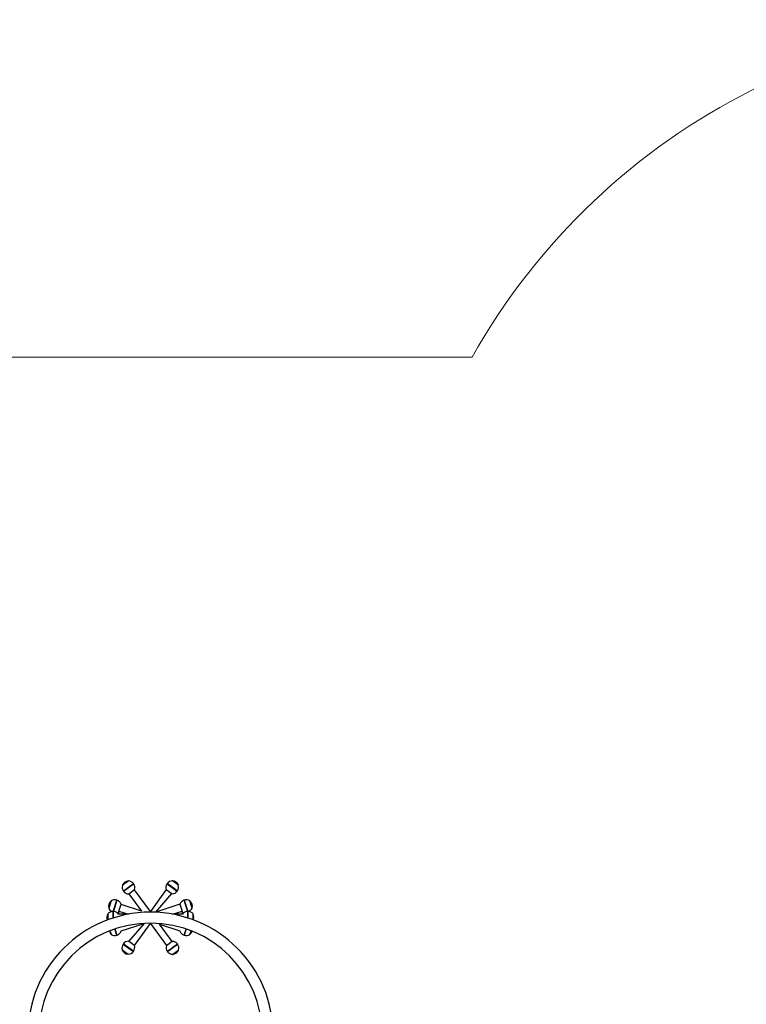
# Model space of a CAD drawing. Units: millimetres. Extents: x -2066 to 14649, y -8098 to 9139.
# Drawn here: x 5436 to 8228, y 5242 to 9028 of the extents above; entities that cross this region are included whole.
import ezdxf

# ---------------------------------------------------------------- set-up
doc = ezdxf.new("R2010")
doc.units = ezdxf.units.MM
doc.layers.add('THICK_LINE', color=7, linetype='Continuous', lineweight=15)

# ---------------------------------------------------------------- blocks, each defined once
blk = doc.blocks.new('T921')
at = {"color": 7, "linetype": 'Continuous'}
for p, q in [((5853.4, 5716.6), (5830.3, 5699.8)), ((5853.4, 5716.6), (5841.8, 5708.2)), ((5853.5, 5716.4), (5853.4, 5716.6)), ((6022.3, 5717.2), (6022.2, 5717)), ((6045.5, 5700.4), (6022.3, 5717.2)), ((6045.5, 5700.4), (6022.6, 5717)), ((5841.8, 5708.2), (5830.3, 5699.8)), ((5830.3, 5699.8), (5830.4, 5699.6)), ((5853.8, 5691.8), (5834.4, 5677.6)), ((5834.5, 5677.5), (5873.3, 5705.7)), ((5853.9, 5691.6), (5834.5, 5677.5)), ((5834.6, 5677.3), (5873.4, 5705.5)), ((5873.2, 5705.9), (5853.8, 5691.8)), ((5873.3, 5705.7), (5853.9, 5691.6)), ((5854.6, 5666.8), (5877.3, 5683.2)), ((5873.3, 5705.7), (5873.2, 5705.9)), ((5873.4, 5705.5), (5873.3, 5705.7)), ((5937.7, 5599.1), (5876.8, 5682.9)), ((5998.4, 5683.8), (5937.7, 5599.1)), ((5998.4, 5683.8), (6021.1, 5667.4)), ((6002.4, 5706.3), (6002.3, 5706.1)), ((6002.3, 5706.1), (6041.2, 5677.9)), ((6002.5, 5706.5), (6002.4, 5706.3)), ((6002.4, 5706.3), (6041.3, 5678.1)), ((6035.8, 5682), (6002.4, 5706.3)), ((6035.9, 5682.2), (6002.5, 5706.5)), ((6041.3, 5678.1), (6035.8, 5682)), ((6041.4, 5678.2), (6035.9, 5682.2)), ((6041.3, 5678.1), (6041.4, 5678.2)), ((6045.3, 5700.2), (6045.5, 5700.4)), ((5795.1, 5599.5), (5809.4, 5642.6)), ((5795.1, 5599.5), (5809.2, 5642.6)), ((5809, 5642.7), (5799.5, 5613.5)), ((5809.2, 5642.6), (5799.7, 5613.4)), ((5809.2, 5642.6), (5809, 5642.7)), ((5809.4, 5642.6), (5809.2, 5642.6)), ((5834.4, 5677.6), (5834.5, 5677.5)), ((5834.5, 5677.5), (5834.6, 5677.3)), ((5854.6, 5666.8), (5903.2, 5600.9)), ((5958.7, 5596.2), (6020.6, 5667.7)), ((6041.2, 5677.9), (6041.3, 5678.1)), ((6067.4, 5642.6), (6067.2, 5642.6)), ((6067.2, 5642.6), (6081.2, 5599.5)), ((6067.6, 5642.7), (6067.4, 5642.6)), ((6074, 5622.4), (6067.4, 5642.6)), ((6067.4, 5642.6), (6081.4, 5599.5)), ((6074.2, 5622.5), (6067.6, 5642.7)), ((5786.7, 5639.8), (5777.8, 5612.5)), ((5781, 5622.4), (5777.8, 5612.5)), ((5777.8, 5612.5), (5778, 5612.5)), ((5786.7, 5639.8), (5781, 5622.4)), ((5786.8, 5639.7), (5786.7, 5639.8)), ((5799.5, 5613.5), (5794.9, 5599.5)), ((5799.7, 5613.4), (5795.1, 5599.5)), ((5816.9, 5600.1), (5825.6, 5626.8)), ((5903.2, 5600.9), (5825.4, 5626.2)), ((6051, 5626.8), (5958.7, 5596.2)), ((6051, 5626.8), (6059.6, 5600.1)), ((6081.4, 5599.5), (6074, 5622.4)), ((6081.6, 5599.5), (6074.2, 5622.5)), ((6089.9, 5639.8), (6089.7, 5639.7)), ((6098.7, 5612.5), (6089.9, 5639.8)), ((6093.8, 5627.7), (6089.9, 5639.8)), ((6098.7, 5612.5), (6093.8, 5627.7)), ((6098.6, 5612.5), (6098.7, 5612.5)), ((5774.4, 5589.8), (5774.2, 5589.8)), ((5774.2, 5589.8), (5774.2, 5567.1)), ((5774.2, 5589.8), (5774.2, 5567.1)), ((5794.7, 5599.5), (5794.5, 5599.5)), ((5794.5, 5599.5), (5794.5, 5597.7)), ((5794.5, 5597.7), (5794.7, 5574.2)), ((5794.9, 5599.5), (5794.7, 5599.5)), ((5794.7, 5574.2), (5794.9, 5599.5)), ((5794.7, 5574.2), (5794.7, 5599.5)), ((5794.7, 5599.5), (5794.7, 5597.7)), ((5794.7, 5597.7), (5794.7, 5574.2)), ((5815.2, 5588.9), (5815.2, 5589.5)), ((5853.5, 5588.9), (5815.2, 5588.9)), ((5816.9, 5600.1), (5853.5, 5588.9)), ((5937.7, 5599.1), (5936.7, 5600.5)), ((6023.4, 5588.9), (6059.4, 5600.7)), ((6061.3, 5588.9), (6023.4, 5588.9)), ((6061.3, 5589.5), (6061.3, 5589)), ((6061.3, 5589), (6061.3, 5588.9)), ((6081.8, 5599.5), (6081.6, 5599.5)), ((6081.6, 5599.5), (6081.6, 5598.6)), ((6081.6, 5598.6), (6081.8, 5574.2)), ((6082, 5599.5), (6081.8, 5599.5)), ((6081.8, 5574.2), (6082, 5599.5)), ((6081.8, 5574.2), (6081.8, 5599.5)), ((6081.8, 5599.5), (6081.8, 5598.6)), ((6081.8, 5598.6), (6081.8, 5574.2)), ((6102.3, 5589.8), (6102.2, 5589.8)), ((6102.3, 5567.1), (6102.3, 5589.8)), ((6102.4, 5575.5), (6102.3, 5589.8)), ((6102.3, 5567.1), (6102.4, 5575.5)), ((5801.7, 5532), (5809, 5508.2)), ((5801.7, 5532), (5809.2, 5508.3)), ((5809.4, 5508.3), (5801.7, 5532)), ((5825.4, 5524.7), (5914.5, 5553.6)), ((5914.5, 5553.6), (5854.3, 5484.4)), ((5876.5, 5468.3), (5937.7, 5553.5)), ((5937.7, 5553.5), (5999.8, 5468)), ((5937.7, 5553.5), (5939.9, 5550.4)), ((5973.4, 5550), (6051.1, 5524.7)), ((6021.9, 5484.1), (5973.4, 5550)), ((6075.1, 5531.9), (6067.2, 5508.3)), ((6075.1, 5531.9), (6067.4, 5508.3)), ((6067.4, 5508.3), (6074.8, 5531.1)), ((6067.6, 5508.2), (6075, 5531)), ((6074.8, 5531.1), (6075.1, 5531.9)), ((6075, 5531), (6075.1, 5531.9)), ((5782.2, 5524.9), (5786.7, 5511.1)), ((5782.2, 5524.9), (5786.6, 5511.4)), ((5786.7, 5511.1), (5786.8, 5511.2)), ((5809, 5508.2), (5809.2, 5508.3)), ((5809.2, 5508.3), (5809.4, 5508.3)), ((5825.6, 5524.1), (5825.4, 5524.7)), ((6051.1, 5524.7), (6051, 5524.1)), ((6067.2, 5508.3), (6067.4, 5508.3)), ((6067.4, 5508.3), (6067.6, 5508.2)), ((6089.7, 5511.2), (6089.9, 5511.1)), ((6089.9, 5511.1), (6094.4, 5524.9)), ((6089.9, 5511.1), (6094.3, 5524.7)), ((5829.6, 5451.9), (5829.4, 5451.7)), ((5829.4, 5451.7), (5852.6, 5434.9)), ((5829.4, 5451.7), (5841, 5443.3)), ((5833.7, 5474), (5833.5, 5473.9)), ((5833.5, 5473.9), (5853, 5459.7)), ((5833.8, 5474.2), (5833.7, 5474)), ((5872.5, 5445.8), (5833.7, 5474)), ((5833.7, 5474), (5853.1, 5459.9)), ((5872.6, 5446), (5833.8, 5474.2)), ((5853, 5459.7), (5872.4, 5445.6)), ((5853.1, 5459.9), (5872.5, 5445.8)), ((5876.5, 5468.3), (5853.8, 5484.7)), ((6021.9, 5484.1), (5999.3, 5467.7)), ((6042, 5473.6), (6003.1, 5445.4)), ((6042.1, 5473.4), (6003.2, 5445.2)), ((6003.2, 5445.2), (6022.7, 5459.3)), ((6003.4, 5445), (6022.8, 5459.1)), ((6022.7, 5459.3), (6042.1, 5473.4)), ((6022.8, 5459.1), (6042.2, 5473.3)), ((6023.1, 5434.3), (6046.3, 5451.1)), ((6034.7, 5442.7), (6046.3, 5451.1)), ((6042.1, 5473.4), (6042, 5473.6)), ((6042.2, 5473.3), (6042.1, 5473.4)), ((6046.3, 5451.1), (6046.2, 5451.3)), ((5841, 5443.3), (5852.6, 5434.9)), ((5852.6, 5434.9), (5852.7, 5435.1)), ((5872.4, 5445.6), (5872.5, 5445.8)), ((5872.5, 5445.8), (5872.6, 5446)), ((6003.1, 5445.4), (6003.2, 5445.2)), ((6003.2, 5445.2), (6003.4, 5445)), ((6023, 5434.5), (6023.1, 5434.3)), ((6023.1, 5434.3), (6034.7, 5442.7))]:
    blk.add_line(p, q, dxfattribs=at)
for centre, radius, start, end in [((5855.7, 5689.2), 27.5, 94.6677, 157.3323), ((5853.3, 5692.4), 24, 36, 89.4759), ((6022.4, 5693), 24, 90.5241, 145.9086), ((6020.1, 5689.8), 27.5, 22.6677, 85.3323), ((5853.3, 5692.4), 24, 162.5241, 217.9086), ((5853.3, 5692.4), 24, 34.0914, 36), ((5854.5, 5690.8), 24, 341.6497, 37.9086), ((6021.3, 5691.4), 24, 144, 198.3503), ((6021.3, 5691.4), 24, 142.0914, 144), ((6022.4, 5693), 24, 322.0914, 324), ((6022.4, 5693), 24, 324, 17.4759), ((5800.8, 5620.1), 24, 72, 125.4759), ((5800.8, 5620.1), 24, 70.0914, 72), ((5802.7, 5619.5), 24, 17.6497, 73.9086), ((5854.5, 5690.8), 24, 214.0914, 216), ((5854.5, 5690.8), 24, 216, 270.3503), ((6021.3, 5691.4), 24, 269.6497, 325.9086), ((6073.9, 5619.5), 24, 108, 162.3503), ((6073.9, 5619.5), 24, 106.0914, 108), ((6075.8, 5620.1), 24, 54.5241, 109.9086), ((5804.6, 5618.9), 27.5, 130.6677, 193.3323), ((5800.8, 5620.1), 24, 198.5241, 241.2285), ((6076.9, 5622.9), 24, 282.3132, 334.2008), ((6072, 5618.9), 27.5, 346.6677, 49.3323), ((5938.3, 5125.3), 471.3, 0, 180), ((5797.7, 5575.5), 27.5, 148.6677, 199.5889), ((5793.7, 5575.5), 24, 88.0914, 143.4759), ((5795.7, 5575.5), 24, 35.6497, 91.9086), ((5793, 5598.5), 24, 337.9822, 4.0178), ((6083.6, 5598.5), 24, 175.9822, 202.0178), ((6080.8, 5575.5), 24, 90, 144.3503), ((6080.8, 5575.5), 24, 88.0914, 90), ((6082.8, 5575.5), 24, 36.5241, 91.9086), ((6077.3, 5578.4), 27.5, 335.7218, 24.2782), ((5938.3, 5125.3), 429, 0, 180), ((5809.7, 5526.2), 27.5, 182.7695, 213.2305), ((5800.8, 5530.8), 24, 234.5241, 289.9086), ((5802.7, 5531.4), 24, 286.0914, 288), ((5802.7, 5531.4), 24, 288, 342.3503), ((6073.9, 5531.4), 24, 197.6497, 253.9086), ((6075.8, 5530.8), 24, 250.0914, 305.4759), ((6072, 5532), 27.5, 310.6677, 341.7836), ((5852.5, 5459.1), 24, 142.0914, 197.4759), ((5854.8, 5462.3), 27.5, 202.6677, 265.3323), ((5853.7, 5460.7), 24, 89.6497, 145.9086), ((5853.7, 5460.7), 24, 324, 18.3503), ((6022.1, 5460.1), 24, 161.6497, 217.9086), ((6022.1, 5460.1), 24, 36, 90.3503), ((6020.9, 5461.7), 27.5, 274.6677, 337.3323), ((6022.1, 5460.1), 24, 34.0914, 36), ((6023.3, 5458.5), 24, 342.5241, 37.9086), ((5852.5, 5459.1), 24, 270.5241, 325.9086), ((5853.7, 5460.7), 24, 322.0914, 324), ((6023.3, 5458.5), 24, 214.0914, 216), ((6023.3, 5458.5), 24, 216, 269.4759)]:
    blk.add_arc(centre, radius, start, end, dxfattribs=at)
at = {"layer": 'THICK_LINE', "color": 7, "lineweight": 0}
blk.add_line((7174.2, 7729.9), (2837, 7729.9), dxfattribs=at)
blk.add_arc((9393.3, 6481.7), 2546.1, 14.7939, 150.6437, dxfattribs=at)

msp = doc.modelspace()

# ---------------------------------------------------------------- block references
msp.add_blockref('T921', (0, 0))

doc.saveas('drawing.dxf')
